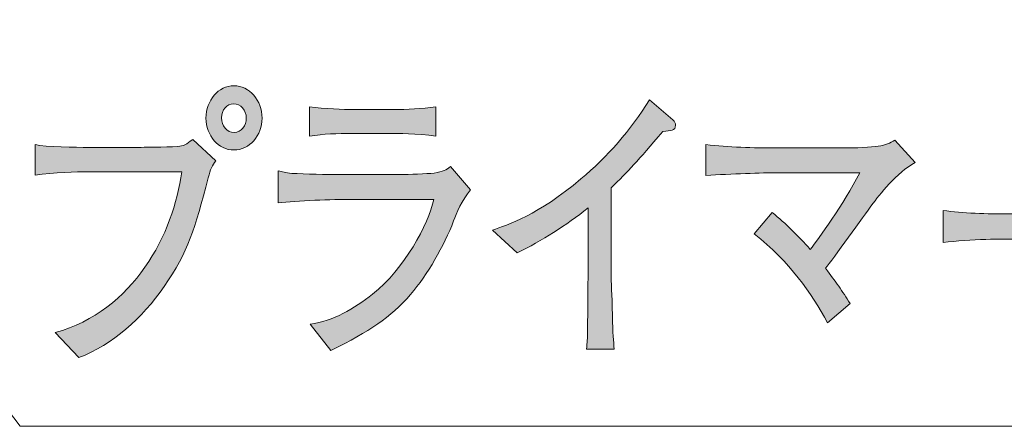
# Model space of a CAD drawing. Units: millimetres. Extents: x 74.5 to 135.4, y -157.8 to -140.1.
# Drawn here: x 124.8 to 131.9, y -154.2 to -151.3 of the extents above; entities that cross this region are included whole.
import ezdxf

# ---------------------------------------------------------------- set-up
doc = ezdxf.new("R2010")
doc.units = ezdxf.units.MM
doc.header["$MEASUREMENT"] = 0
doc.layers.add('レイヤー 1', color=7, linetype='Continuous', lineweight=0)

# ---------------------------------------------------------------- blocks, each defined once
blk = doc.blocks.new('Block_2')
at = {"layer": 'レイヤー 1', "true_color": 0x231815, "transparency": 33554687}
h = blk.add_hatch(color=250, dxfattribs=at)
h.dxf.hatch_style = 2
edge = h.paths.add_edge_path()
edge.add_spline(control_points=[(126.3337, -151.8774), (126.2855, -151.8774), (126.2466, -151.9218), (126.2466, -151.9769), (126.2466, -152.0338), (126.2855, -152.0827), (126.3375, -152.0827), (126.3892, -152.0827), (126.4243, -152.0317), (126.4243, -151.979), (126.4243, -151.9218), (126.3837, -151.8774), (126.3337, -151.8774)], knot_values=[0, 0, 0, 0, 1, 1, 1, 2, 2, 2, 3, 3, 3, 4, 4, 4, 4], degree=3, periodic=0)
edge = h.paths.add_edge_path()
edge.add_spline(control_points=[(126.3354, -152.2074), (126.2245, -152.2074), (126.1356, -152.1058), (126.1356, -151.979), (126.1356, -151.8519), (126.2245, -151.7482), (126.3354, -151.7482), (126.4467, -151.7482), (126.5373, -151.8519), (126.5373, -151.979), (126.5373, -152.1058), (126.4467, -152.2074), (126.3354, -152.2074)], knot_values=[0, 0, 0, 0, 1, 1, 1, 2, 2, 2, 3, 3, 3, 4, 4, 4, 4], degree=3, periodic=0)
edge = h.paths.add_edge_path()
edge.add_spline(control_points=[(126.1522, -152.4062), (126.054, -152.7745), (126.0095, -152.933), (125.8373, -153.1827), (125.6764, -153.4132), (125.469, -153.5992), (125.2244, -153.6926), (125.2244, -153.6926), (125.0559, -153.5128), (125.0559, -153.5128), (125.6171, -153.3605), (125.9058, -152.8041), (125.9616, -152.3638), (125.9616, -152.3638), (125.2912, -152.3638), (125.2912, -152.3638), (125.2096, -152.3638), (125.0487, -152.3683), (124.9116, -152.3873), (124.9116, -152.3873), (124.9116, -152.1671), (124.9116, -152.1671), (124.9874, -152.1885), (125.2079, -152.1885), (125.2947, -152.1885), (125.2947, -152.1885), (125.6726, -152.1885), (125.6726, -152.1885), (125.7095, -152.1885), (125.9151, -152.1861), (125.9486, -152.1799), (125.9854, -152.1737), (125.9875, -152.1716), (126.0412, -152.1313), (126.0412, -152.1313), (126.2059, -152.2856), (126.2059, -152.2856), (126.1801, -152.3153), (126.167, -152.3469), (126.1522, -152.4062)], knot_values=[0, 0, 0, 0, 1, 1, 1, 2, 2, 2, 3, 3, 3, 4, 4, 4, 5, 5, 5, 6, 6, 6, 7, 7, 7, 8, 8, 8, 9, 9, 9, 10, 10, 10, 11, 11, 11, 12, 12, 12, 13, 13, 13, 13], degree=3, periodic=0)
h = blk.add_hatch(color=250, dxfattribs=at)
h.dxf.hatch_style = 2
edge = h.paths.add_edge_path()
edge.add_spline(control_points=[(127.4765, -152.0889), (127.4765, -152.0889), (127.1785, -152.0889), (127.1785, -152.0889), (127.0785, -152.0889), (126.9766, -152.093), (126.8767, -152.1079), (126.8767, -152.1079), (126.8767, -151.8984), (126.8767, -151.8984), (126.9804, -151.9132), (127.1323, -151.9177), (127.1785, -151.9177), (127.1785, -151.9177), (127.4765, -151.9177), (127.4765, -151.9177), (127.5784, -151.9177), (127.6801, -151.9132), (127.782, -151.8984), (127.782, -151.8984), (127.782, -152.1079), (127.782, -152.1079), (127.6504, -152.0889), (127.4895, -152.0889), (127.4765, -152.0889)], knot_values=[0, 0, 0, 0, 1, 1, 1, 2, 2, 2, 3, 3, 3, 4, 4, 4, 5, 5, 5, 6, 6, 6, 7, 7, 7, 8, 8, 8, 8], degree=3, periodic=0)
edge = h.paths.add_edge_path()
edge.add_spline(control_points=[(127.9081, -152.7152), (127.8396, -152.8926), (127.7211, -153.1), (127.6005, -153.2399), (127.4523, -153.4111), (127.3101, -153.5), (127.0303, -153.6416), (127.0303, -153.6416), (126.8822, -153.4535), (126.8822, -153.4535), (127.0451, -153.4301), (127.195, -153.3433), (127.3283, -153.2375), (127.5581, -153.0556), (127.7248, -152.7424), (127.7672, -152.5605), (127.7672, -152.5605), (127.1802, -152.5605), (127.1802, -152.5605), (127.0413, -152.5605), (126.7857, -152.5692), (126.6524, -152.586), (126.6524, -152.586), (126.6524, -152.3576), (126.6524, -152.3576), (126.682, -152.3638), (126.7044, -152.3704), (126.7506, -152.3745), (126.8395, -152.3807), (127.0117, -152.3831), (127.0858, -152.3831), (127.0858, -152.3831), (127.5285, -152.3831), (127.5285, -152.3831), (127.5877, -152.3831), (127.7155, -152.3786), (127.7689, -152.3724), (127.832, -152.3638), (127.8561, -152.349), (127.8857, -152.3259), (127.8857, -152.3259), (128.0301, -152.493), (128.0301, -152.493), (127.9691, -152.5605), (127.9285, -152.6642), (127.9081, -152.7152)], knot_values=[0, 0, 0, 0, 1, 1, 1, 2, 2, 2, 3, 3, 3, 4, 4, 4, 5, 5, 5, 6, 6, 6, 7, 7, 7, 8, 8, 8, 9, 9, 9, 10, 10, 10, 11, 11, 11, 12, 12, 12, 13, 13, 13, 14, 14, 14, 15, 15, 15, 15], degree=3, periodic=0)
h = blk.add_hatch(color=250, dxfattribs=at)
h.dxf.hatch_style = 2
edge = h.paths.add_edge_path()
edge.add_spline(control_points=[(129.4061, -152.0741), (129.2228, -152.2877), (129.1601, -152.3597), (129.0357, -152.4782), (129.0357, -152.4782), (129.0357, -153.0453), (129.0357, -153.0453), (129.0357, -153.1955), (129.0416, -153.2144), (129.045, -153.3922), (129.0471, -153.5231), (129.0526, -153.572), (129.0581, -153.6313), (129.0581, -153.6313), (128.86, -153.6313), (128.86, -153.6313), (128.8638, -153.5868), (128.8672, -153.54), (128.8672, -153.5317), (128.8672, -153.4514), (128.871, -153.1), (128.871, -153.028), (128.871, -153.028), (128.871, -152.6219), (128.871, -152.6219), (128.7119, -152.7469), (128.5413, -152.8568), (128.3636, -152.9436), (128.3636, -152.9436), (128.1858, -152.7807), (128.1858, -152.7807), (128.2933, -152.7449), (128.5172, -152.6708), (128.819, -152.4148), (129.0081, -152.256), (129.1766, -152.0679), (129.3099, -151.8478), (129.3099, -151.8478), (129.4784, -151.9918), (129.4784, -151.9918), (129.4894, -152.0021), (129.497, -152.0169), (129.497, -152.0297), (129.497, -152.07), (129.4636, -152.07), (129.4061, -152.0741)], knot_values=[0, 0, 0, 0, 1, 1, 1, 2, 2, 2, 3, 3, 3, 4, 4, 4, 5, 5, 5, 6, 6, 6, 7, 7, 7, 8, 8, 8, 9, 9, 9, 10, 10, 10, 11, 11, 11, 12, 12, 12, 13, 13, 13, 14, 14, 14, 15, 15, 15, 15], degree=3, periodic=0)
h = blk.add_hatch(color=250, dxfattribs=at)
h.dxf.hatch_style = 2
edge = h.paths.add_edge_path()
edge.add_spline(control_points=[(130.9023, -152.6008), (130.8489, -152.6729), (130.6208, -152.9901), (130.5708, -153.0535), (130.6449, -153.151), (130.6894, -153.2144), (130.7469, -153.3054), (130.7469, -153.3054), (130.5857, -153.4428), (130.5857, -153.4428), (130.4671, -153.2313), (130.3173, -153.007), (130.0599, -152.8082), (130.0599, -152.8082), (130.1895, -152.6539), (130.1895, -152.6539), (130.2859, -152.7342), (130.3765, -152.8231), (130.4616, -152.9181), (130.5209, -152.842), (130.6987, -152.5988), (130.8154, -152.3704), (130.8154, -152.3704), (130.2267, -152.3704), (130.2267, -152.3704), (130.1171, -152.3704), (129.897, -152.3786), (129.7137, -152.3893), (129.7137, -152.3893), (129.7137, -152.1692), (129.7137, -152.1692), (129.8746, -152.1885), (130.0544, -152.1926), (130.2191, -152.1926), (130.2191, -152.1926), (130.6597, -152.1926), (130.6597, -152.1926), (130.956, -152.1926), (130.9949, -152.1778), (131.0673, -152.1375), (131.0673, -152.1375), (131.2134, -152.2963), (131.2134, -152.2963), (131.08, -152.3683), (130.9543, -152.5309), (130.9023, -152.6008)], knot_values=[0, 0, 0, 0, 1, 1, 1, 2, 2, 2, 3, 3, 3, 4, 4, 4, 5, 5, 5, 6, 6, 6, 7, 7, 7, 8, 8, 8, 9, 9, 9, 10, 10, 10, 11, 11, 11, 12, 12, 12, 13, 13, 13, 14, 14, 14, 15, 15, 15, 15], degree=3, periodic=0)
h = blk.add_hatch(color=250, dxfattribs=at)
h.dxf.hatch_style = 2
edge = h.paths.add_edge_path()
edge.add_spline(control_points=[(132.3247, -152.8441), (132.3247, -152.8441), (131.9006, -152.8441), (131.9006, -152.8441), (131.8765, -152.8441), (131.5985, -152.8441), (131.4135, -152.8696), (131.4135, -152.8696), (131.4135, -152.6391), (131.4135, -152.6391), (131.5523, -152.6622), (131.7191, -152.6642), (131.9006, -152.6642), (131.9006, -152.6642), (132.3247, -152.6642), (132.3247, -152.6642), (132.4873, -152.6642), (132.6506, -152.6622), (132.8115, -152.6391), (132.8115, -152.6391), (132.8115, -152.8696), (132.8115, -152.8696), (132.6506, -152.8461), (132.4339, -152.8441), (132.3247, -152.8441)], knot_values=[0, 0, 0, 0, 1, 1, 1, 2, 2, 2, 3, 3, 3, 4, 4, 4, 5, 5, 5, 6, 6, 6, 7, 7, 7, 8, 8, 8, 8], degree=3, periodic=0)
at = {"layer": 'レイヤー 1'}
for points, knots in [([(126.3354, -152.2074), (126.2245, -152.2074), (126.1356, -152.1058), (126.1356, -151.979), (126.1356, -151.8519), (126.2245, -151.7482), (126.3354, -151.7482), (126.4467, -151.7482), (126.5373, -151.8519), (126.5373, -151.979), (126.5373, -152.1058), (126.4467, -152.2074), (126.3354, -152.2074)], [0, 0, 0, 0, 1, 1, 1, 2, 2, 2, 3, 3, 3, 4, 4, 4, 4]), ([(126.3337, -151.8774), (126.2855, -151.8774), (126.2466, -151.9218), (126.2466, -151.9769), (126.2466, -152.0338), (126.2855, -152.0827), (126.3375, -152.0827), (126.3892, -152.0827), (126.4243, -152.0317), (126.4243, -151.979), (126.4243, -151.9218), (126.3837, -151.8774), (126.3337, -151.8774)], [0, 0, 0, 0, 1, 1, 1, 2, 2, 2, 3, 3, 3, 4, 4, 4, 4]), ([(127.4765, -152.0889), (127.4765, -152.0889), (127.1785, -152.0889), (127.1785, -152.0889), (127.0785, -152.0889), (126.9766, -152.093), (126.8767, -152.1079), (126.8767, -152.1079), (126.8767, -151.8984), (126.8767, -151.8984), (126.9804, -151.9132), (127.1323, -151.9177), (127.1785, -151.9177), (127.1785, -151.9177), (127.4765, -151.9177), (127.4765, -151.9177), (127.5784, -151.9177), (127.6801, -151.9132), (127.782, -151.8984), (127.782, -151.8984), (127.782, -152.1079), (127.782, -152.1079), (127.6504, -152.0889), (127.4895, -152.0889), (127.4765, -152.0889)], [0, 0, 0, 0, 1, 1, 1, 2, 2, 2, 3, 3, 3, 4, 4, 4, 5, 5, 5, 6, 6, 6, 7, 7, 7, 8, 8, 8, 8]), ([(129.4061, -152.0741), (129.2228, -152.2877), (129.1601, -152.3597), (129.0357, -152.4782), (129.0357, -152.4782), (129.0357, -153.0453), (129.0357, -153.0453), (129.0357, -153.1955), (129.0416, -153.2144), (129.045, -153.3922), (129.0471, -153.5231), (129.0526, -153.572), (129.0581, -153.6313), (129.0581, -153.6313), (128.86, -153.6313), (128.86, -153.6313), (128.8638, -153.5868), (128.8672, -153.54), (128.8672, -153.5317), (128.8672, -153.4514), (128.871, -153.1), (128.871, -153.028), (128.871, -153.028), (128.871, -152.6219), (128.871, -152.6219), (128.7119, -152.7469), (128.5413, -152.8568), (128.3636, -152.9436), (128.3636, -152.9436), (128.1858, -152.7807), (128.1858, -152.7807), (128.2933, -152.7449), (128.5172, -152.6708), (128.819, -152.4148), (129.0081, -152.256), (129.1766, -152.0679), (129.3099, -151.8478), (129.3099, -151.8478), (129.4784, -151.9918), (129.4784, -151.9918), (129.4894, -152.0021), (129.497, -152.0169), (129.497, -152.0297), (129.497, -152.07), (129.4636, -152.07), (129.4061, -152.0741)], [0, 0, 0, 0, 1, 1, 1, 2, 2, 2, 3, 3, 3, 4, 4, 4, 5, 5, 5, 6, 6, 6, 7, 7, 7, 8, 8, 8, 9, 9, 9, 10, 10, 10, 11, 11, 11, 12, 12, 12, 13, 13, 13, 14, 14, 14, 15, 15, 15, 15]), ([(126.1522, -152.4062), (126.054, -152.7745), (126.0095, -152.933), (125.8373, -153.1827), (125.6764, -153.4132), (125.469, -153.5992), (125.2244, -153.6926), (125.2244, -153.6926), (125.0559, -153.5128), (125.0559, -153.5128), (125.6171, -153.3605), (125.9058, -152.8041), (125.9616, -152.3638), (125.9616, -152.3638), (125.2912, -152.3638), (125.2912, -152.3638), (125.2096, -152.3638), (125.0487, -152.3683), (124.9116, -152.3873), (124.9116, -152.3873), (124.9116, -152.1671), (124.9116, -152.1671), (124.9874, -152.1885), (125.2079, -152.1885), (125.2947, -152.1885), (125.2947, -152.1885), (125.6726, -152.1885), (125.6726, -152.1885), (125.7095, -152.1885), (125.9151, -152.1861), (125.9486, -152.1799), (125.9854, -152.1737), (125.9875, -152.1716), (126.0412, -152.1313), (126.0412, -152.1313), (126.2059, -152.2856), (126.2059, -152.2856), (126.1801, -152.3153), (126.167, -152.3469), (126.1522, -152.4062)], [0, 0, 0, 0, 1, 1, 1, 2, 2, 2, 3, 3, 3, 4, 4, 4, 5, 5, 5, 6, 6, 6, 7, 7, 7, 8, 8, 8, 9, 9, 9, 10, 10, 10, 11, 11, 11, 12, 12, 12, 13, 13, 13, 13]), ([(130.9023, -152.6008), (130.8489, -152.6729), (130.6208, -152.9901), (130.5708, -153.0535), (130.6449, -153.151), (130.6894, -153.2144), (130.7469, -153.3054), (130.7469, -153.3054), (130.5857, -153.4428), (130.5857, -153.4428), (130.4671, -153.2313), (130.3173, -153.007), (130.0599, -152.8082), (130.0599, -152.8082), (130.1895, -152.6539), (130.1895, -152.6539), (130.2859, -152.7342), (130.3765, -152.8231), (130.4616, -152.9181), (130.5209, -152.842), (130.6987, -152.5988), (130.8154, -152.3704), (130.8154, -152.3704), (130.2267, -152.3704), (130.2267, -152.3704), (130.1171, -152.3704), (129.897, -152.3786), (129.7137, -152.3893), (129.7137, -152.3893), (129.7137, -152.1692), (129.7137, -152.1692), (129.8746, -152.1885), (130.0544, -152.1926), (130.2191, -152.1926), (130.2191, -152.1926), (130.6597, -152.1926), (130.6597, -152.1926), (130.956, -152.1926), (130.9949, -152.1778), (131.0673, -152.1375), (131.0673, -152.1375), (131.2134, -152.2963), (131.2134, -152.2963), (131.08, -152.3683), (130.9543, -152.5309), (130.9023, -152.6008)], [0, 0, 0, 0, 1, 1, 1, 2, 2, 2, 3, 3, 3, 4, 4, 4, 5, 5, 5, 6, 6, 6, 7, 7, 7, 8, 8, 8, 9, 9, 9, 10, 10, 10, 11, 11, 11, 12, 12, 12, 13, 13, 13, 14, 14, 14, 15, 15, 15, 15]), ([(127.9081, -152.7152), (127.8396, -152.8926), (127.7211, -153.1), (127.6005, -153.2399), (127.4523, -153.4111), (127.3101, -153.5), (127.0303, -153.6416), (127.0303, -153.6416), (126.8822, -153.4535), (126.8822, -153.4535), (127.0451, -153.4301), (127.195, -153.3433), (127.3283, -153.2375), (127.5581, -153.0556), (127.7248, -152.7424), (127.7672, -152.5605), (127.7672, -152.5605), (127.1802, -152.5605), (127.1802, -152.5605), (127.0413, -152.5605), (126.7857, -152.5692), (126.6524, -152.586), (126.6524, -152.586), (126.6524, -152.3576), (126.6524, -152.3576), (126.682, -152.3638), (126.7044, -152.3704), (126.7506, -152.3745), (126.8395, -152.3807), (127.0117, -152.3831), (127.0858, -152.3831), (127.0858, -152.3831), (127.5285, -152.3831), (127.5285, -152.3831), (127.5877, -152.3831), (127.7155, -152.3786), (127.7689, -152.3724), (127.832, -152.3638), (127.8561, -152.349), (127.8857, -152.3259), (127.8857, -152.3259), (128.0301, -152.493), (128.0301, -152.493), (127.9691, -152.5605), (127.9285, -152.6642), (127.9081, -152.7152)], [0, 0, 0, 0, 1, 1, 1, 2, 2, 2, 3, 3, 3, 4, 4, 4, 5, 5, 5, 6, 6, 6, 7, 7, 7, 8, 8, 8, 9, 9, 9, 10, 10, 10, 11, 11, 11, 12, 12, 12, 13, 13, 13, 14, 14, 14, 15, 15, 15, 15]), ([(132.3247, -152.8441), (132.3247, -152.8441), (131.9006, -152.8441), (131.9006, -152.8441), (131.8765, -152.8441), (131.5985, -152.8441), (131.4135, -152.8696), (131.4135, -152.8696), (131.4135, -152.6391), (131.4135, -152.6391), (131.5523, -152.6622), (131.7191, -152.6642), (131.9006, -152.6642), (131.9006, -152.6642), (132.3247, -152.6642), (132.3247, -152.6642), (132.4873, -152.6642), (132.6506, -152.6622), (132.8115, -152.6391), (132.8115, -152.6391), (132.8115, -152.8696), (132.8115, -152.8696), (132.6506, -152.8461), (132.4339, -152.8441), (132.3247, -152.8441)], [0, 0, 0, 0, 1, 1, 1, 2, 2, 2, 3, 3, 3, 4, 4, 4, 5, 5, 5, 6, 6, 6, 7, 7, 7, 8, 8, 8, 8])]:
    blk.add_open_spline(points, degree=3, knots=knots, dxfattribs=at)
blk = doc.blocks.new('Block_1')
at = {"layer": 'レイヤー 1'}
blk.add_blockref('Block_2', (0, 0), dxfattribs=at)
blk = doc.blocks.new('Block_0')
at = {"layer": 'レイヤー 1', "color": 250, "lineweight": 9, "true_color": 0x231815}
blk.add_lwpolyline([(118.6317, -146.0699), (124.8055, -154.1836), (135.4474, -154.1836)], dxfattribs=at)
at = {"layer": 'レイヤー 1'}
blk.add_blockref('Block_1', (0, 0), dxfattribs=at)

msp = doc.modelspace()

# ---------------------------------------------------------------- block references
at = {"layer": 'レイヤー 1'}
msp.add_blockref('Block_0', (0, 0), dxfattribs=at)

doc.saveas('drawing.dxf')
